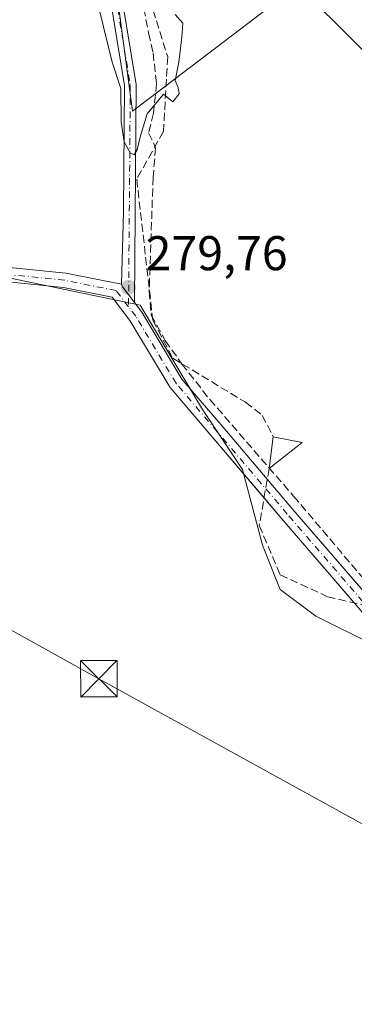
# Model space of a CAD drawing. Units: metres. Extents: x 601330 to 604817, y 4680587 to 4682950.
# Drawn here: x 602924 to 602992, y 4681189 to 4681391 of the extents above; entities that cross this region are included whole.
import ezdxf

# ---------------------------------------------------------------- set-up
doc = ezdxf.new("R2010")
doc.units = ezdxf.units.M
doc.header["$MEASUREMENT"] = 0
doc.linetypes.add('DGN Style 3', pattern=[2.307223458686699, 1.648016756204785, -0.6592067024819142])
doc.linetypes.add('DGN Style 4', pattern=[2.6384748266838614, 1.318413404963828, -0.6592067024819142, 0.001648016756204785, -0.6592067024819142])
for name, color, linetype, lineweight in [('Camino Cxs', 7, 'Continuous', 0), ('Camino eje', 30, 'DGN Style 4', 13), ('Corriente artificial lineal', 4, 'DGN Style 3', 13), ('Cultivos herbáceos CxS', 92, 'Continuous', 0), ('Curva de nivel normal', 30, 'Continuous', 0), ('Edificación ligera Cxs', 1, 'Continuous', 0), ('Huerta CxS', 92, 'Continuous', 0), ('Instalación deportiva CxS', 7, 'Continuous', 0), ('Muro lineal', 1, 'DGN Style 3', 13), ('Núcleo urbano CxS', 7, 'Continuous', 0), ('Pista no pavimentada Cxs', 111, 'Continuous', 0), ('Pista no pavimentada eje', 91, 'DGN Style 4', 0), ('Punto de cota en terreno', 7, 'Continuous', 0), ('Rótulo de punto de cota en terreno', 7, 'Continuous', 0), ('Tendido', 6, 'Continuous', 0), ('Torre de tendido puntual', 7, 'Continuous', 0)]:
    doc.layers.add(name, color=color, linetype=linetype, lineweight=lineweight)
doc.styles.add('Style-Arial', font='txt')

# ---------------------------------------------------------------- blocks, each defined once
blk = doc.blocks.new('*U11')
at = {"layer": 'Huerta CxS', "color": 92, "linetype": 'Continuous', "lineweight": 0}
blk.add_polyline3d([(602906.4946999997, 4681538.9957, 282.1347999999998), (602936.7659, 4681486.0329, 280.7700999999943), (602937.7878999999, 4681485.0109, 280.7467000000034), (602941.5831000004, 4681481.215700001, 280.9021999999969), (602943.8261000002, 4681478.9727, 281.0625), (602947.1939000003, 4681475.604900001, 281.3050999999978), (602946.7166999998, 4681471.576500001, 281.1564000000071), (602943.2823000001, 4681442.582900001, 280.5299999999988), (602942.4137000004, 4681405.215100001, 280.5255000000034), (602946.7597000003, 4681372.627499999, 280.2103999999963), (602980.6744999997, 4681398.513900001, 279.9749000000011), (603079.9845000004, 4681299.661499999, 279.4174000000057), (603027.8481000002, 4681257.7808, 279.337400000004), (603015.9858999997, 4681253.215399999, 279.4713999999949), (602996.2544, 4681262.915899999, 279.2182999999932), (602984.3914999999, 4681268.8488, 279.0734999999986), (602977.0915000001, 4681274.3257, 279.082699999999), (602973.4428000003, 4681283.454700001, 279.1258999999991), (602969.3359000003, 4681298.972999999, 279.4645000000019), (602961.1248000005, 4681311.296800001, 279.5310000000027), (602948.3498999998, 4681332.749100001, 279.6811000000016), (602873.2921000002, 4681348.322899999, 279.6502999999939)], dxfattribs=at)
blk = doc.blocks.new('*U15')
at = {"layer": 'Cultivos herbáceos CxS', "color": 92, "linetype": 'Continuous', "lineweight": 0}
blk.add_polyline3d([(602873.2921000002, 4681348.322899999, 279.6502999999939), (602948.3498999998, 4681332.749100001, 279.6811000000016), (602961.1248000005, 4681311.296800001, 279.5310000000027), (602969.3359000003, 4681298.972999999, 279.4645000000019), (602973.4428000003, 4681283.454700001, 279.1258999999991), (602977.0915000001, 4681274.3257, 279.082699999999), (602984.3914999999, 4681268.8488, 279.0734999999986), (602996.2544, 4681262.915899999, 279.2182999999932), (603015.9858999997, 4681253.215399999, 279.4713999999949), (603027.8481000002, 4681257.7808, 279.337400000004), (603079.9845000004, 4681299.661499999, 279.4174000000057), (603119.9946999997, 4681259.835700001, 279.1475999999966), (603136.8810000002, 4681273.228399999, 280.010500000004), (603161.2533, 4681292.5584, 282.8715999999986), (603162.3918000003, 4681291.4485, 282.7603999999992), (603162.4447999997, 4681291.399300001, 282.754700000005), (603176.4858999997, 4681273.286900001, 281.8255000000063), (603184.5799000004, 4681262.198899999, 281.7648999999947), (603229.9789000005, 4681199.239499999, 280.9103000000032), (603258.1386000002, 4681153.884500001, 280.7599999999948)], dxfattribs=at)
blk = doc.blocks.new('5PATER')
at = {"layer": 'Cultivos herbáceos CxS', "linetype": 'Continuous', "lineweight": 0}
h = blk.add_hatch(color=51, dxfattribs=at)
edge = h.paths.add_edge_path()
edge.add_ellipse((0, 0), major_axis=(-0.1095731443231308, -0.1110710700762829), ratio=0.9994222409660322, start_angle=0, end_angle=360)
blk = doc.blocks.new('5TTEND')
at = {"layer": 'Instalación deportiva CxS', "color": 7, "linetype": 'Continuous', "lineweight": 0}
for p, q in [((-0.375, 0.3754), (0.375, -0.3746)), ((0.3720000000000001, 0.3784000000000001), (-0.3720000000000001, -0.3776))]:
    blk.add_line(p, q, dxfattribs=at)
at = {"layer": 'Instalación deportiva CxS', "color": 7, "linetype": 'Continuous', "lineweight": 0, "flags": 128}
blk.add_lwpolyline([(-0.375, -0.3746), (0.375, -0.3746), (0.375, 0.3754), (-0.375, 0.3754), (-0.3720000000000001, -0.3776)], dxfattribs=at)

msp = doc.modelspace()

# ---------------------------------------------------------------- linework, layer by layer
at = {"layer": 'Camino Cxs', "color": 7, "linetype": 'Continuous', "lineweight": 0, "extrusion": (0.09166612342229088, 0.05038327308073631, 0.9945143777796284), "elevation": 291408.8995385571, "flags": 128}
msp.add_lwpolyline([(3812058.926473231, -2767980.194065697), (3812062.809317022, -2767979.614715591), (3812063.465964254, -2767979.686417337)], dxfattribs=at)
at = {"layer": 'Camino Cxs', "color": 7, "linetype": 'Continuous', "lineweight": 0}
msp.add_polyline3d([(602946.4186000006, 4681452.9243, 281.0522999999957), (602944.4804999996, 4681448.162699999, 281.2041000000027), (602944.6911000004, 4681409.6525, 281.9661999999953), (602944.4697000004, 4681396.445499999, 281.1622000000062), (602947.4999000002, 4681378.060500001, 280.3456000000006), (602947.1441000003, 4681333.295499999, 279.7127999999939), (602944.7688999996, 4681336.420700001, 279.7734000000055), (602944.5151000004, 4681337.0305, 279.7658999999985), (602944.8916999997, 4681351.888300001, 279.9575000000041), (602945.0982999997, 4681377.873500001, 280.3107000000018), (602942.0663000002, 4681396.269099999, 280.7534000000014), (602942.2909000004, 4681409.666099999, 282.1542000000045), (602942.0778999999, 4681448.6261, 281.5112999999984), (602947.1969, 4681461.202500001, 281.5638000000035), (602946.6807000004, 4681475.577299999, 281.4284000000043), (602947.8815000001, 4681475.5767, 281.4505999999965), (602949.0822999999, 4681475.576099999, 281.5274000000064), (602949.6136999996, 4681460.774300001, 281.4340999999986)], close=True, dxfattribs=at)
for points in [[(602944.5151000004, 4681337.0305, 279.7658999999985), (602944.8916999997, 4681351.888300001, 279.9575000000041), (602945.0982999997, 4681377.873500001, 280.3107000000018), (602942.0663000002, 4681396.269099999, 280.7534000000014), (602942.2909000004, 4681409.666099999, 282.1542000000045), (602942.0778999999, 4681448.6261, 281.5112999999984), (602947.1969, 4681461.202500001, 281.5638000000035), (602946.6807000004, 4681475.577299999, 281.4284000000043)], [(602946.4186000006, 4681452.9243, 281.0522999999957), (602944.4804999996, 4681448.162699999, 281.2041000000027), (602944.6911000004, 4681409.6525, 281.9661999999953), (602944.4697000004, 4681396.445499999, 281.1622000000062), (602947.4999000002, 4681378.060500001, 280.3456000000006), (602947.1441000003, 4681333.295499999, 279.7127999999939)]]:
    msp.add_polyline3d(points, dxfattribs=at)
at = {"layer": 'Camino eje', "color": 30, "linetype": 'DGN Style 4', "lineweight": 13}
msp.add_polyline3d([(602947.8400999998, 4681476.7301, 281.5102000000043), (602947.8815000001, 4681475.5767, 281.4505999999965), (602948.4052999998, 4681460.988299999, 281.2841000000044), (602943.2792999997, 4681448.394500001, 281.3417000000045), (602943.4908999996, 4681409.659299999, 282.0093000000052), (602943.2681, 4681396.3573, 280.9468000000052), (602946.2991000004, 4681377.9669, 280.3317999999999), (602945.9369000001, 4681332.404899999, 279.7854999999981)], dxfattribs=at)
at = {"layer": 'Corriente artificial lineal', "color": 4, "linetype": 'DGN Style 3', "lineweight": 13}
msp.add_polyline3d([(602946.2783000004, 4681451.0833, 280.5273000000016), (602946.3444999997, 4681427.667500001, 280.4661999999953), (602946.6089000005, 4681413.049100001, 280.3295999999973), (602947.5352999996, 4681406.633099999, 280.5022999999928), (602948.5273000002, 4681404.648700001, 280.9450999999972), (602948.6596999997, 4681395.9835, 281.0731999999989), (602950.0487000003, 4681388.6413, 280.2231999999931), (602950.9747000001, 4681384.6065, 280.2844000000041), (602951.7024999997, 4681378.256300001, 280.2583000000013), (602951.0409000004, 4681372.1711, 280.2320999999938), (602950.0487000003, 4681368.136299999, 280.1313999999985), (602951.5040999996, 4681365.093699999, 279.9888000000064), (602950.9747000001, 4681359.007900001, 279.8089999999939), (602950.1809, 4681335.5263, 279.7259999999951), (602950.5778999999, 4681330.6975, 279.6926999999997), (602953.4883000003, 4681325.472100001, 279.6845999999932), (602956.8617000004, 4681320.643300001, 279.6316999999981), (602962.6164999995, 4681313.3671, 279.5274000000064), (602979.8142999997, 4681293.523700001, 279.4942000000011), (603016.4593000002, 4681250.225199999, 279.6150999999954)], dxfattribs=at)
at = {"layer": 'Cultivos herbáceos CxS', "color": 92, "linetype": 'Continuous', "lineweight": 0}
msp.add_polyline3d([(602873.2921000002, 4681348.322899999, 279.6502999999939), (602948.3498999998, 4681332.749100001, 279.6811000000016), (602961.1248000005, 4681311.296800001, 279.5310000000027), (602969.3359000003, 4681298.972999999, 279.4645000000019), (602973.4428000003, 4681283.454700001, 279.1258999999991), (602977.0915000001, 4681274.3257, 279.082699999999), (602984.3914999999, 4681268.8488, 279.0734999999986), (602996.2544, 4681262.915899999, 279.2182999999932), (603015.9858999997, 4681253.215399999, 279.4713999999949), (603027.8481000002, 4681257.7808, 279.337400000004), (603079.9845000004, 4681299.661499999, 279.4174000000057)], dxfattribs=at)
at = {"layer": 'Curva de nivel normal', "color": 30, "linetype": 'Continuous', "lineweight": 0, "elevation": 280, "flags": 128}
msp.add_lwpolyline([(602939.9100000003, 4681393.5801), (602942.5599999996, 4681382.6501), (602944.3799999999, 4681377.280099999), (602944.4500000002, 4681370.360099999), (602945.0599999996, 4681366.300100001), (602946.29, 4681364.040100001), (602947.0999999996, 4681363.600099999), (602947.6900000004, 4681364.6801), (602948.3099999996, 4681367.3201), (602949.7599999999, 4681372.020099999), (602953.0999999996, 4681376.0601), (602955.0199999996, 4681374.530099999), (602956.3399999999, 4681376.1601), (602956.1600000003, 4681377.4901), (602955.5199999996, 4681378.880100001), (602956.2699999996, 4681382.6801), (602956.8799999999, 4681387.770099999), (602957.0700000003, 4681390.700099999), (602955.5199999996, 4681392.440099999)], dxfattribs=at)
at = {"layer": 'Edificación ligera Cxs', "color": 1, "linetype": 'Continuous', "lineweight": 0, "extrusion": (-0.02089976807546129, -0.1627196227444248, 0.9864509739811219), "elevation": -774064.5121707659, "flags": 128}
msp.add_lwpolyline([(1693.107895878609, 4656067.210922818), (1693.107895878726, 4656073.895212725)], dxfattribs=at)
at = {"layer": 'Edificación ligera Cxs', "color": 1, "linetype": 'Continuous', "lineweight": 0, "extrusion": (0.01446503958474204, -0.002927158098583443, 0.9998910912570818), "elevation": -4699.231993176423, "flags": 128}
msp.add_lwpolyline([(602908.4795855108, 4681312.010084402), (602914.4102568175, 4681310.81007926)], dxfattribs=at)
at = {"layer": 'Edificación ligera Cxs', "color": 1, "linetype": 'Continuous', "lineweight": 0, "extrusion": (-0.0911028296613309, -0.07185954361709539, 0.9932454280885673), "elevation": -391050.0699478678, "flags": 128}
msp.add_lwpolyline([(-3302095.641416907, 3349842.233176187), (-3302095.641416907, 3349833.551980803)], dxfattribs=at)
at = {"layer": 'Edificación ligera Cxs', "color": 1, "linetype": 'Continuous', "lineweight": 0}
msp.add_3dface([(602981.5701000001, 4681304.5101, 281.6540999999997), (602974.8000999996, 4681299.170100001, 281.6540999999997), (602975.6401000004, 4681305.710100001, 281.6540999999997)], dxfattribs=at)
at = {"layer": 'Huerta CxS', "color": 92, "linetype": 'Continuous', "lineweight": 0, "extrusion": (0.002819808329626796, -0.002806815234380188, 0.9999920852032901), "elevation": -11159.55805440463, "flags": 128}
msp.add_lwpolyline([(602977.4877518316, 4681385.631592431), (603076.7989290549, 4681286.778803037)], dxfattribs=at)
at = {"layer": 'Huerta CxS', "color": 92, "linetype": 'Continuous', "lineweight": 0}
for points in [[(602869.1250999998, 4681581.263599999, 281.2320000000037), (602872.4590999996, 4681572.065300001, 282.7679000000062), (602880.7127, 4681572.933900001, 282.8619000000036), (602888.5358999996, 4681565.1143, 281.778999999995), (602897.8243000006, 4681552.676899999, 281.8647000000055), (602901.4502999998, 4681547.8213, 282.1040999999968), (602906.4946999997, 4681538.9957, 282.1347999999998), (602936.7659, 4681486.0329, 280.7700999999943), (602937.7878999999, 4681485.0109, 280.7467000000034), (602941.5831000004, 4681481.215700001, 280.9021999999969), (602943.8261000002, 4681478.9727, 281.0625), (602947.1939000003, 4681475.604900001, 281.3050999999978), (602946.7166999998, 4681471.576500001, 281.1564000000071), (602943.2823000001, 4681442.582900001, 280.5299999999988), (602942.4137000004, 4681405.215100001, 280.5255000000034), (602946.7597000003, 4681372.627499999, 280.2103999999963), (602980.6744999997, 4681398.513900001, 279.9749000000011)], [(602873.2921000002, 4681348.322899999, 279.6502999999939), (602948.3498999998, 4681332.749100001, 279.6811000000016), (602961.1248000005, 4681311.296800001, 279.5310000000027), (602969.3359000003, 4681298.972999999, 279.4645000000019), (602973.4428000003, 4681283.454700001, 279.1258999999991), (602977.0915000001, 4681274.3257, 279.082699999999), (602984.3914999999, 4681268.8488, 279.0734999999986), (602996.2544, 4681262.915899999, 279.2182999999932), (603015.9858999997, 4681253.215399999, 279.4713999999949), (603027.8481000002, 4681257.7808, 279.337400000004), (603079.9845000004, 4681299.661499999, 279.4174000000057)]]:
    msp.add_polyline3d(points, dxfattribs=at)
at = {"layer": 'Muro lineal', "color": 1, "linetype": 'DGN Style 3', "lineweight": 13}
for points in [[(602951.8300999999, 4681419.3301, 282.1561999999976), (602951.8901000004, 4681409.2601, 281.561600000001), (602948.9600999998, 4681399.960100001, 282.0757000000012), (602953.9801000003, 4681383.7601, 281.3622000000032), (602953.1001000004, 4681368.4301, 280.6459999999934), (602947.6201, 4681358.640100001, 279.8818000000028), (602950.9200999998, 4681329.640100001, 279.7934999999998), (602955.0500999996, 4681321.8201, 279.7228999999934), (602969.9600999998, 4681312.780099999, 280.0237000000052), (602973.3901000004, 4681310.100099999, 280.5485000000044), (602975.6401000004, 4681305.710100001, 281.6540999999997)], [(602974.8000999996, 4681299.170100001, 280.5574999999953), (602972.7801000001, 4681287.460100001, 280.6723000000056), (602977.0701000001, 4681277.360099999, 280.5408000000025), (602986.7901, 4681272.840100001, 280.4060000000027), (602998.6700999998, 4681270.100099999, 279.7148000000016), (603005.2100999998, 4681264.710100001, 280.8880999999965), (603014.8901000004, 4681261.1601, 286.1276000000071), (603019.7801000001, 4681260.850099999, 289.4590999999928), (603024.1901000004, 4681253.370100001, 281.1796999999933), (603024.6401000004, 4681246.9101, 279.885500000004), (603050.2200999996, 4681205.8301, 279.1291999999958)]]:
    msp.add_polyline3d(points, dxfattribs=at)
at = {"layer": 'Núcleo urbano CxS', "color": 7, "linetype": 'Continuous', "lineweight": 0, "extrusion": (0.002819808329626796, -0.002806815234380188, 0.9999920852032901), "elevation": -11159.55805440463, "flags": 128}
msp.add_lwpolyline([(602977.4877518316, 4681385.631592431), (603076.7989290549, 4681286.778803037)], dxfattribs=at)
at = {"layer": 'Núcleo urbano CxS', "color": 7, "linetype": 'Continuous', "lineweight": 0}
for points in [[(602869.1250999998, 4681581.263599999, 281.2320000000037), (602872.4590999996, 4681572.065300001, 282.7679000000062), (602880.7127, 4681572.933900001, 282.8619000000036), (602888.5358999996, 4681565.1143, 281.778999999995), (602897.8243000006, 4681552.676899999, 281.8647000000055), (602901.4502999998, 4681547.8213, 282.1040999999968), (602906.4946999997, 4681538.9957, 282.1347999999998), (602936.7659, 4681486.0329, 280.7700999999943), (602937.7878999999, 4681485.0109, 280.7467000000034), (602941.5831000004, 4681481.215700001, 280.9021999999969), (602943.8261000002, 4681478.9727, 281.0625), (602947.1939000003, 4681475.604900001, 281.3050999999978), (602946.7166999998, 4681471.576500001, 281.1564000000071), (602943.2823000001, 4681442.582900001, 280.5299999999988), (602942.4137000004, 4681405.215100001, 280.5255000000034), (602946.7597000003, 4681372.627499999, 280.2103999999963), (602980.6744999997, 4681398.513900001, 279.9749000000011)], [(602980.6744999997, 4681398.513900001, 279.9749000000011), (602946.7597000003, 4681372.627499999, 280.2103999999963), (602942.4137000004, 4681405.215100001, 280.5255000000034)]]:
    msp.add_polyline3d(points, dxfattribs=at)
msp.add_polyline3d([(603103.7213000003, 4681347.543299999, 282.7874000000011), (603161.2533, 4681292.5584, 282.8715999999986), (603136.8810000002, 4681273.228399999, 280.010500000004), (603119.9946999997, 4681259.835700001, 279.1475999999966), (603079.9845000004, 4681299.661499999, 279.4174000000057), (602980.6744999997, 4681398.513900001, 279.9749000000011), (603003.7181000002, 4681422.0251, 280.0488999999943), (603016.2193, 4681434.779899999, 282.976999999999), (603016.2396999998, 4681434.7963, 282.9789000000019), (603067.3903000001, 4681382.1503, 282.7553999999946)], close=True, dxfattribs=at)
at = {"layer": 'Pista no pavimentada Cxs', "color": 111, "linetype": 'Continuous', "lineweight": 0, "extrusion": (0.09166612342229088, 0.05038327308073631, 0.9945143777796284), "elevation": 291408.8995385571, "flags": 128}
msp.add_lwpolyline([(3812058.926473231, -2767980.194065697), (3812062.809317022, -2767979.614715591), (3812063.465964254, -2767979.686417337)], dxfattribs=at)
at = {"layer": 'Pista no pavimentada Cxs', "color": 111, "linetype": 'Continuous', "lineweight": 0, "extrusion": (-0.4078819265861705, -0.3616356214832671, 0.8383626967123268), "elevation": -1938631.485337768, "flags": 128}
msp.add_lwpolyline([(-3102769.424911152, 2982054.560506707), (-3102761.302035731, 2982054.358163274), (-3102734.426966967, 2982053.927426754)], dxfattribs=at)
at = {"layer": 'Pista no pavimentada Cxs', "color": 111, "linetype": 'Continuous', "lineweight": 0, "extrusion": (-0.7035190498153181, -0.6074602449908926, 0.368853625849817), "elevation": -3267799.697133375, "flags": 128}
msp.add_lwpolyline([(-3149122.389705835, 1297080.035059353), (-3149145.182745677, 1297080.05453245), (-3149150.814507504, 1297080.17309241)], dxfattribs=at)
at = {"layer": 'Pista no pavimentada Cxs', "color": 111, "linetype": 'Continuous', "lineweight": 0}
for points in [[(602797.7538999999, 4680989.710700001, 279.4529999999941), (602802.8580999998, 4681030.9527, 279.0443999999989), (602811.5428999999, 4681077.3421, 279.6502000000037), (602817.8919000002, 4681114.378699999, 279.2599999999948), (602833.5557000004, 4681201.376300001, 279.5794000000024), (602841.1794999996, 4681245.000299999, 279.7534000000014), (602844.1848999998, 4681259.384099999, 279.7695999999996), (602863.9439000003, 4681300.601700001, 280.030899999998), (602878.2084999997, 4681331.4727, 280.0017999999982), (602883.6338999998, 4681337.8025, 279.9621000000043), (602890.9846999999, 4681341.2481, 279.9404000000068), (602900.0163000004, 4681341.468499999, 279.8254000000015), (602915.9842999997, 4681341.0427, 279.790599999993), (602933.0450999998, 4681339.3365, 279.7516000000033), (602944.5151000004, 4681337.0305, 279.7658999999985)], [(602915.9842999997, 4681341.0427, 279.790599999993), (602933.0450999998, 4681339.3365, 279.7516000000033), (602944.5151000004, 4681337.0305, 279.7658999999985), (602944.7688999996, 4681336.420700001, 279.7734000000055), (602947.1441000003, 4681333.295499999, 279.7127999999939), (602948.6719000004, 4681331.2851, 279.7418999999936), (602956.9055000005, 4681317.5625, 279.8068999999959), (602965.2922999999, 4681307.708100001, 279.8013000000064), (602979.6823000005, 4681290.7785, 279.7467000000034), (603002.3157000003, 4681264.549100001, 279.648000000001), (603015.7198999999, 4681249.717900001, 279.8332999999984), (603017.2215, 4681247.8377, 279.8037999999942), (603027.5683000004, 4681233.4473, 279.3861999999936), (603036.6734999996, 4681218.986099999, 279.4446999999927), (603040.7090999996, 4681207.9551, 279.3510999999999), (603043.3945000004, 4681199.362299999, 279.2958000000072), (603045.0308999997, 4681190.0891, 280.1505999999936), (603044.2200999996, 4681178.738700001, 279.8122000000003)], [(602973.7561999997, 4681293.1183, 280.0335999999952), (602963.0071, 4681305.7643, 279.9483999999939), (602954.4605, 4681315.806700001, 280.0264000000025), (602946.1838999996, 4681329.6007, 279.8969999999972), (602942.5554999998, 4681334.3751, 279.902700000006), (602932.6007000003, 4681336.3661, 279.9590999999928), (602915.7949000001, 4681338.046700001, 280.0083000000013), (602900.0129000006, 4681338.467499999, 280.0896000000066), (602891.6876999997, 4681338.2645, 279.9738999999972), (602885.4917000001, 4681335.360099999, 279.9703000000009), (602880.7571, 4681329.8365, 279.9720999999991), (602866.6583000004, 4681299.324100001, 279.9198999999935), (602847.0472999997, 4681258.414899999, 279.5439000000042), (602844.1261, 4681244.4351, 279.774900000004), (602836.5097000003, 4681200.852299999, 279.7986999999994), (602820.8466999996, 4681113.8595, 279.0930999999982), (602814.4959000006, 4681076.812700001, 279.2250000000058), (602805.8239000002, 4681030.491900001, 278.9927000000025), (602800.7141000004, 4680989.2039, 279.4223999999958)], [(603041.2352999998, 4681179.0581, 279.5059999999939), (603042.0120999999, 4681189.9329, 279.4107999999979), (603040.4735000003, 4681198.6513, 279.5832999999984), (603037.8671000004, 4681206.991900001, 279.4434999999939), (603033.9653000003, 4681217.6567, 279.5167999999976), (603025.0787000004, 4681231.7707, 279.5002999999998), (603014.1146999998, 4681247.0197, 279.8165000000009), (603000.0670999996, 4681262.563100001, 279.9027999999962), (602977.4036999998, 4681288.827099999, 279.9233999999997), (602963.0071, 4681305.7643, 279.9483999999939), (602954.4605, 4681315.806700001, 280.0264000000025), (602946.1838999996, 4681329.6007, 279.8969999999972), (602942.5554999998, 4681334.3751, 279.902700000006), (602932.6007000003, 4681336.3661, 279.9590999999928), (602915.7949000001, 4681338.046700001, 280.0083000000013), (602900.0129000006, 4681338.467499999, 280.0896000000066), (602891.6876999997, 4681338.2645, 279.9738999999972), (602885.4917000001, 4681335.360099999, 279.9703000000009), (602880.7571, 4681329.8365, 279.9720999999991), (602866.6583000004, 4681299.324100001, 279.9198999999935), (602847.0472999997, 4681258.414899999, 279.5439000000042), (602844.1261, 4681244.4351, 279.774900000004), (602836.5097000003, 4681200.852299999, 279.7986999999994), (602820.8466999996, 4681113.8595, 279.0930999999982)], [(602947.1441000003, 4681333.295499999, 279.7127999999939), (602948.6719000004, 4681331.2851, 279.7418999999936), (602956.9055000005, 4681317.5625, 279.8068999999959), (602965.2922999999, 4681307.708100001, 279.8013000000064), (602974.4204000002, 4681296.969000001, 279.8570000000037)]]:
    msp.add_polyline3d(points, dxfattribs=at)
at = {"layer": 'Pista no pavimentada eje', "color": 91, "linetype": 'DGN Style 4', "lineweight": 0}
for points in [[(602945.9369000001, 4681332.404899999, 279.7854999999981), (602943.4062999999, 4681335.7345, 279.8249999999971), (602932.8229, 4681337.851299999, 279.764599999995), (602915.8894999997, 4681339.544700001, 279.8986000000005), (602900.0144999997, 4681339.967900001, 279.9575000000041), (602891.3361000001, 4681339.756300001, 279.9514999999956), (602884.5629000004, 4681336.581300001, 279.938599999994), (602879.4829000002, 4681330.6545, 279.9618999999948), (602865.3010999998, 4681299.962900001, 279.9744000000064), (602845.6161000002, 4681258.899499999, 279.6364999999932), (602842.6527000006, 4681244.717700001, 279.5476999999955), (602835.0327000003, 4681201.1143, 279.6882999999943), (602819.3693000004, 4681114.119100001, 279.1772999999957), (602813.0192999998, 4681077.077500001, 279.3959000000032), (602804.3410999998, 4681030.722300001, 279.0197999999946), (602799.2679000003, 4680989.4483, 279.4376000000047), (602799.0493000001, 4680987.965500001, 279.4410000000062)], [(603015.2836999996, 4681247.963300001, 279.8110000000015), (603001.1913000002, 4681263.556100001, 279.7397000000055), (602978.5431000004, 4681289.8029, 279.7926000000007), (602964.1497, 4681306.736300001, 279.8393999999971), (602955.6829000004, 4681316.6845, 279.8908999999985), (602947.4278999995, 4681330.4429, 279.7265000000043), (602945.9369000001, 4681332.404899999, 279.7854999999981)]]:
    msp.add_polyline3d(points, dxfattribs=at)
at = {"layer": 'Tendido', "color": 6, "linetype": 'Continuous', "lineweight": 0}
msp.add_polyline3d([(602814.7229000004, 4681321.396199999, 281.1013999999996), (602861.2235000003, 4681299.680400001, 280.1257000000041), (602939.8382000001, 4681255.9757, 280.2712000000029), (603053.3114, 4681193.397100001, 280.4027999999962), (603143.9095999999, 4681254.469900001, 279.2427000000025), (603170.7005000003, 4681272.529800001, 283.9609000000055)], dxfattribs=at)

# ---------------------------------------------------------------- block references
at = {"layer": 'Cultivos herbáceos CxS', "color": 92, "linetype": 'Continuous', "lineweight": 0}
msp.add_blockref('*U15', (0, 0), dxfattribs=at)
at = {"layer": 'Huerta CxS', "color": 92, "linetype": 'Continuous', "lineweight": 0}
msp.add_blockref('*U11', (0, 0), dxfattribs=at)
at = {"layer": 'Punto de cota en terreno', "color": 7, "linetype": 'Continuous', "lineweight": 0, "xscale": 10, "yscale": 10, "zscale": 10}
msp.add_blockref('5PATER', (602945.9199999999, 4681336.390000001, 279.7599999999948), dxfattribs=at)
at = {"layer": 'Torre de tendido puntual', "color": 7, "linetype": 'Continuous', "lineweight": 0, "xscale": 10, "yscale": 10, "zscale": 10}
msp.add_blockref('5TTEND', (602939.8382000001, 4681255.9757, 280.2712000000029), dxfattribs=at)

# ---------------------------------------------------------------- texts
at = {"layer": 'Rótulo de punto de cota en terreno', "color": 7, "linetype": 'Continuous', "lineweight": 0, "style": 'Style-Arial'}
msp.add_text('279,76', height=7.000000000000002, dxfattribs=at).set_placement((602949.4478000002, 4681339.9178))

doc.saveas('drawing.dxf')
